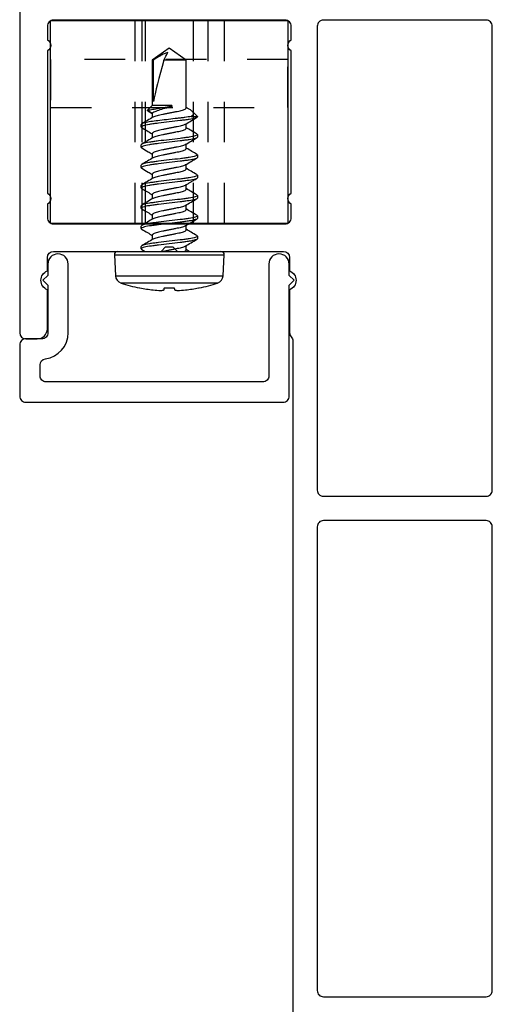
# Model space of a CAD drawing. Units: inches. Extents: x 0 to 575, y -171 to 369.
# Drawn here: x 544 to 545, y -6 to -3 of the extents above; entities that cross this region are included whole.
import ezdxf

# ---------------------------------------------------------------- set-up
doc = ezdxf.new("R2010")
doc.units = ezdxf.units.IN
doc.header["$LTSCALE"] = 0.5
doc.header["$MEASUREMENT"] = 0
doc.linetypes.add('HIDDEN2', pattern=[0.1875, 0.125, -0.0625])
doc.layers.get('0').update_dxf_attribs({"color": 255})
for name, color, linetype in [('Extrusion_01', 5, 'Continuous'), ('Extrusion_02', 1, 'Continuous'), ('Fastener', 9, 'Continuous'), ('Hardware', 30, 'Continuous')]:
    doc.layers.add(name, color=color, linetype=linetype)

# ---------------------------------------------------------------- blocks, each defined once
blk = doc.blocks.new('G50MA215')
blk.add_lwpolyline([(0, 0.407), (0, -0.407, 0.414207), (0.015, -0.422), (0.043, -0.422, 0.414202), (0.068, -0.397), (0.068, -0.3013, -0.685971), (0.068, -0.2547), (0.068, -0.222, -0.414184), (0.083, -0.207), (0.3475, -0.207), (0.3585, -0.196), (0.3765, -0.196), (0.3875, -0.207), (0.648, -0.207, -0.414175), (0.663, -0.222), (0.663, -0.2547, -0.685982), (0.663, -0.3013), (0.663, -0.407, 0.189079), (0.667, -0.4172, -0.189079), (0.671, -0.4274), (0.671, -2.0857, 0.414214)], format="xyb")
at = {"elevation": 0}
blk.add_lwpolyline([(0.652, -0.139, 0.414214), (0.667, -0.124), (0.667, -0.0903, -0.603677), (0.667, -0.0637), (0.667, 0.2867, -0.603677), (0.667, 0.3133), (0.667, 0.347, 0.414233), (0.652, 0.362), (0.083, 0.362, 0.414282), (0.068, 0.347), (0.068, 0.3133, -0.605136), (0.068, 0.2867), (0.068, -0.0637, -0.605136), (0.068, -0.0903), (0.068, -0.124, 0.414214), (0.083, -0.139)], format="xyb", close=True, dxfattribs=at)
for points in [[(1.146, -0.8093, 0.414214), (1.161, -0.7943), (1.161, 0.347, 0.414214), (1.146, 0.362), (0.746, 0.362, 0.414214), (0.731, 0.347), (0.731, -0.7943, 0.414214), (0.746, -0.8093)], [(1.146, -2.0407, 0.414214), (1.161, -2.0257), (1.161, -0.8843, 0.414214), (1.146, -0.8693), (0.746, -0.8693, 0.414214), (0.731, -0.8843), (0.731, -2.0257, 0.414214), (0.746, -2.0407)]]:
    blk.add_lwpolyline(points, format="xyb", close=True)
blk = doc.blocks.new('G50MA095')
blk.add_lwpolyline([(0.1066, 0.2681, 0.374433), (0.171, 0.212), (0.34, 0.212, 1), (0.34, 0.262), (0.312, 0.262), (0.3, 0.274), (0.288, 0.262), (0.171, 0.262, -0.414214), (0.156, 0.277), (0.156, 0.316, 0.414214), (0.141, 0.331), (0.015, 0.331, 0.414214), (0, 0.316), (0, -0.316, 0.414214), (0.015, -0.331), (0.288, -0.331), (0.3, -0.343), (0.312, -0.331), (0.34, -0.331, 1), (0.34, -0.281), (0.065, -0.281, -0.414214), (0.05, -0.266), (0.05, 0.266, -0.414214), (0.065, 0.281), (0.0918, 0.281, -0.374657), (0.1066, 0.268)], format="xyb")
blk = doc.blocks.new('620X12PPHSDSS')
for p, q in [((-0.0084, 0.135), (-0.0598, 0.1323)), ((-0.0598, 0.1323), (-0.0598, 0)), ((-0.0084, 0.135), (-0.0084, -0.135)), ((0, 0.127), (0, -0.127)), ((-0.0777, -0.1187), (-0.0777, 0.1187)), ((-0.0898, 0.073), (-0.0898, 0.072)), ((0.0045, 0.0672), (-0.0001, 0.0594)), ((0.0063, 0.069), (0.0125, 0.069)), ((0.0563, 0.069), (0.0625, 0.069)), ((0.1063, 0.069), (0.1125, 0.069)), ((0.1563, 0.069), (0.1625, 0.069)), ((0.2063, 0.069), (0.2125, 0.069)), ((0.2563, 0.069), (0.2625, 0.069)), ((0.3063, 0.069), (0.3125, 0.069)), ((0.3459, 0.0527), (0.3393, 0.0417)), ((0.3474, 0.0537), (0.3405, 0.0417)), ((0.3594, 0.0417), (0.3474, 0.0537)), ((0.0405, 0.0417), (0.0295, 0.0417)), ((0.0905, 0.0417), (0.0795, 0.0417)), ((0.1405, 0.0417), (0.1295, 0.0417)), ((0.1905, 0.0417), (0.1795, 0.0417)), ((0.2405, 0.0417), (0.2295, 0.0417)), ((0.2905, 0.0417), (0.2795, 0.0417)), ((0.3405, 0.0417), (0.3295, 0.0417)), ((0.4708, 0.0417), (0.3594, 0.0417)), ((0.3594, -0.0065), (0.3594, 0.0417)), ((0.3688, 0.0389), (0.4708, 0.0389)), ((0.5, 0), (0.4708, 0.0417)), ((0.4708, 0.0389), (0.4708, 0.0417)), ((-0.0898, 0.0122), (-0.0898, -0.0122)), ((-0.0598, 0), (-0.0598, -0.1323)), ((0.3563, -0.0065), (0.3563, 0.0003)), ((0.4708, -0.0417), (0.4708, 0.0132)), ((0.4708, -0.0417), (0.5, 0)), ((0.3594, -0.0065), (0.3563, -0.0065)), ((0.0001, -0.049), (0.0045, -0.0417)), ((0.0033, -0.0417), (0.0143, -0.0417)), ((0.0533, -0.0417), (0.0643, -0.0417)), ((0.1033, -0.0417), (0.1143, -0.0417)), ((0.1533, -0.0417), (0.1643, -0.0417)), ((0.2033, -0.0417), (0.2143, -0.0417)), ((0.2533, -0.0417), (0.2643, -0.0417)), ((0.3033, -0.0417), (0.3143, -0.0417)), ((0.3502, -0.0488), (0.3545, -0.0417)), ((0.3533, -0.0417), (0.4708, -0.0417)), ((-0.0898, -0.072), (-0.0898, -0.073)), ((0.0375, -0.069), (0.0313, -0.069)), ((0.0875, -0.069), (0.0813, -0.069)), ((0.1375, -0.069), (0.1313, -0.069)), ((0.1875, -0.069), (0.1813, -0.069)), ((0.2375, -0.069), (0.2313, -0.069)), ((0.2875, -0.069), (0.2813, -0.069)), ((0.3321, -0.069), (0.3313, -0.069)), ((0.3321, -0.054), (0.3321, -0.069)), ((0.3321, -0.069), (0.3449, -0.0562)), ((-0.0598, -0.1323), (-0.0084, -0.135))]:
    blk.add_line(p, q)
at = {"flags": 128}
for points in [[(-0.0947, 0.0127), (-0.0942, 0.0127), (-0.0937, 0.0126), (-0.0932, 0.0125), (-0.0926, 0.0125), (-0.092, 0.0124), (-0.0913, 0.0123), (-0.0906, 0.0123), (-0.0898, 0.0122)], [(-0.0898, -0.0122), (-0.0906, -0.0123), (-0.0913, -0.0123), (-0.092, -0.0124), (-0.0926, -0.0125), (-0.0932, -0.0125), (-0.0937, -0.0126), (-0.0942, -0.0127), (-0.0947, -0.0127)]]:
    blk.add_lwpolyline(points, dxfattribs=at)
for centre, radius, start, end in [((-0.0587, 0.1123), 0.02, 93, 161.5026), ((-0.008, 0.127), 0.008, 0, 93), ((0.277, 0), 0.374, 161.5026, 168.738), ((0.2783, 0), 0.3751, 168.9301, 173.9191), ((0.2227, 0.0104), 0.3188, 174.7225, 178.1491), ((-0.0369, 0.0253), 0.0592, 184.4837, 192.3363), ((-0.0369, -0.0253), 0.0592, 167.6637, 175.5163), ((0.2227, -0.0104), 0.3188, 181.8509, 185.2775), ((0.2783, 0), 0.3751, 186.0809, 191.0699), ((0.277, 0), 0.374, 191.262, 198.4974), ((-0.0587, -0.1123), 0.02, 198.4974, 267), ((-0.008, -0.127), 0.008, 267, 0)]:
    blk.add_arc(centre, radius, start, end)
blk.add_ellipse((0.4907, 0), major_axis=(0.143, -0.0411), ratio=0.048755, start_param=1.724549, end_param=2.605956)
for points, knots in [([(0.0063, 0.069), (0.0058, 0.0689), (0.0052, 0.0688), (0.0046, 0.0673), (0.0045, 0.067)], [0, 0, 0, 0, 0.824183, 1, 1, 1, 1]), ([(0.0313, -0.069), (0.0303, -0.069), (0.0293, -0.0673), (0.0271, -0.0603), (0.0259, -0.055), (0.0244, -0.0453), (0.0239, -0.0418), (0.0229, -0.0345), (0.0225, -0.0308), (0.021, -0.0185), (0.0199, -0.0092), (0.0176, 0.0092), (0.0165, 0.0185), (0.015, 0.0308), (0.0146, 0.0345), (0.0136, 0.0418), (0.0131, 0.0453), (0.0116, 0.055), (0.0104, 0.0603), (0.0082, 0.0673), (0.0072, 0.069), (0.0063, 0.069)], [0, 0, 0, 0, 0.125, 0.125, 0.25, 0.25, 0.3125, 0.3125, 0.375, 0.375, 0.5, 0.5, 0.625, 0.625, 0.6875, 0.6875, 0.75, 0.75, 0.875, 0.875, 1, 1, 1, 1]), ([(0.0375, -0.069), (0.0366, -0.069), (0.0355, -0.0673), (0.0333, -0.0603), (0.0322, -0.055), (0.0306, -0.0453), (0.0301, -0.0418), (0.0292, -0.0345), (0.0287, -0.0308), (0.0272, -0.0185), (0.0261, -0.0092), (0.0239, 0.0092), (0.0228, 0.0185), (0.0213, 0.0308), (0.0208, 0.0345), (0.0199, 0.0418), (0.0194, 0.0453), (0.0178, 0.055), (0.0167, 0.0603), (0.0145, 0.0673), (0.0134, 0.069), (0.0125, 0.069)], [0, 0, 0, 0, 0.125, 0.125, 0.25, 0.25, 0.3125, 0.3125, 0.375, 0.375, 0.5, 0.5, 0.625, 0.625, 0.6875, 0.6875, 0.75, 0.75, 0.875, 0.875, 1, 1, 1, 1]), ([(0.0307, 0.0396), (0.0279, 0.0442), (0.0223, 0.0536), (0.0167, 0.063), (0.0139, 0.0678)], [0, 0, 0, 0, 0.497242, 1, 1, 1, 1]), ([(0.0548, 0.0677), (0.052, 0.063), (0.0469, 0.0543), (0.0417, 0.0456), (0.0393, 0.0417)], [0, 0, 0, 0, 0.545359, 1, 1, 1, 1]), ([(0.0563, 0.069), (0.0559, 0.0689), (0.0554, 0.0689), (0.0549, 0.0678), (0.0548, 0.0675)], [0, 0, 0, 0, 0.779448, 1, 1, 1, 1]), ([(0.0813, -0.069), (0.0803, -0.069), (0.0793, -0.0673), (0.0771, -0.0603), (0.0759, -0.055), (0.0744, -0.0453), (0.0739, -0.0418), (0.0729, -0.0345), (0.0725, -0.0308), (0.071, -0.0185), (0.0699, -0.0092), (0.0676, 0.0092), (0.0665, 0.0185), (0.065, 0.0308), (0.0646, 0.0345), (0.0636, 0.0418), (0.0631, 0.0453), (0.0616, 0.055), (0.0604, 0.0603), (0.0582, 0.0673), (0.0572, 0.069), (0.0563, 0.069)], [0, 0, 0, 0, 0.125, 0.125, 0.25, 0.25, 0.3125, 0.3125, 0.375, 0.375, 0.5, 0.5, 0.625, 0.625, 0.6875, 0.6875, 0.75, 0.75, 0.875, 0.875, 1, 1, 1, 1]), ([(0.0875, -0.069), (0.0866, -0.069), (0.0855, -0.0673), (0.0833, -0.0603), (0.0822, -0.055), (0.0806, -0.0453), (0.0801, -0.0418), (0.0792, -0.0345), (0.0787, -0.0308), (0.0772, -0.0185), (0.0761, -0.0092), (0.0739, 0.0092), (0.0728, 0.0185), (0.0713, 0.0308), (0.0708, 0.0345), (0.0699, 0.0418), (0.0694, 0.0453), (0.0678, 0.055), (0.0667, 0.0603), (0.0645, 0.0673), (0.0634, 0.069), (0.0625, 0.069)], [0, 0, 0, 0, 0.125, 0.125, 0.25, 0.25, 0.3125, 0.3125, 0.375, 0.375, 0.5, 0.5, 0.625, 0.625, 0.6875, 0.6875, 0.75, 0.75, 0.875, 0.875, 1, 1, 1, 1]), ([(0.0808, 0.0395), (0.078, 0.0442), (0.0723, 0.0535), (0.0668, 0.0629), (0.064, 0.0677)], [0, 0, 0, 0, 0.497319, 1, 1, 1, 1]), ([(0.1048, 0.0677), (0.102, 0.063), (0.0969, 0.0543), (0.0917, 0.0456), (0.0893, 0.0417)], [0, 0, 0, 0, 0.544732, 1, 1, 1, 1]), ([(0.1063, 0.069), (0.1059, 0.0689), (0.1054, 0.0689), (0.1049, 0.0678), (0.1048, 0.0675)], [0, 0, 0, 0, 0.7777953, 1, 1, 1, 1]), ([(0.1313, -0.069), (0.1303, -0.069), (0.1293, -0.0673), (0.1271, -0.0603), (0.1259, -0.055), (0.1244, -0.0453), (0.1239, -0.0418), (0.1229, -0.0345), (0.1225, -0.0308), (0.121, -0.0185), (0.1199, -0.0092), (0.1176, 0.0092), (0.1165, 0.0185), (0.115, 0.0308), (0.1146, 0.0345), (0.1136, 0.0418), (0.1131, 0.0453), (0.1116, 0.055), (0.1104, 0.0603), (0.1082, 0.0673), (0.1072, 0.069), (0.1063, 0.069)], [0, 0, 0, 0, 0.125, 0.125, 0.25, 0.25, 0.3125, 0.3125, 0.375, 0.375, 0.5, 0.5, 0.625, 0.625, 0.6875, 0.6875, 0.75, 0.75, 0.875, 0.875, 1, 1, 1, 1]), ([(0.1375, -0.069), (0.1366, -0.069), (0.1355, -0.0673), (0.1333, -0.0603), (0.1322, -0.055), (0.1306, -0.0453), (0.1301, -0.0418), (0.1292, -0.0345), (0.1287, -0.0308), (0.1272, -0.0185), (0.1261, -0.0092), (0.1239, 0.0092), (0.1228, 0.0185), (0.1213, 0.0308), (0.1208, 0.0345), (0.1199, 0.0418), (0.1194, 0.0453), (0.1178, 0.055), (0.1167, 0.0603), (0.1145, 0.0673), (0.1134, 0.069), (0.1125, 0.069)], [0, 0, 0, 0, 0.125, 0.125, 0.25, 0.25, 0.3125, 0.3125, 0.375, 0.375, 0.5, 0.5, 0.625, 0.625, 0.6875, 0.6875, 0.75, 0.75, 0.875, 0.875, 1, 1, 1, 1]), ([(0.1308, 0.0395), (0.1276, 0.0448), (0.1219, 0.0542), (0.1164, 0.0636), (0.1139, 0.0678)], [0, 0, 0, 0, 0.562668, 1, 1, 1, 1]), ([(0.1548, 0.0677), (0.152, 0.063), (0.1469, 0.0543), (0.1417, 0.0457), (0.1393, 0.0417)], [0, 0, 0, 0, 0.5440917, 1, 1, 1, 1]), ([(0.1563, 0.069), (0.1559, 0.0689), (0.1554, 0.0689), (0.1549, 0.0678), (0.1548, 0.0675)], [0, 0, 0, 0, 0.779584, 1, 1, 1, 1]), ([(0.1813, -0.069), (0.1803, -0.069), (0.1793, -0.0673), (0.1771, -0.0603), (0.1759, -0.055), (0.1744, -0.0453), (0.1739, -0.0418), (0.1729, -0.0345), (0.1725, -0.0308), (0.171, -0.0185), (0.1699, -0.0092), (0.1676, 0.0092), (0.1665, 0.0185), (0.165, 0.0308), (0.1646, 0.0345), (0.1636, 0.0418), (0.1631, 0.0453), (0.1616, 0.055), (0.1604, 0.0603), (0.1582, 0.0673), (0.1572, 0.069), (0.1563, 0.069)], [0, 0, 0, 0, 0.125, 0.125, 0.25, 0.25, 0.3125, 0.3125, 0.375, 0.375, 0.5, 0.5, 0.625, 0.625, 0.6875, 0.6875, 0.75, 0.75, 0.875, 0.875, 1, 1, 1, 1]), ([(0.1875, -0.069), (0.1866, -0.069), (0.1855, -0.0673), (0.1833, -0.0603), (0.1822, -0.055), (0.1806, -0.0453), (0.1801, -0.0418), (0.1792, -0.0345), (0.1787, -0.0308), (0.1772, -0.0185), (0.1761, -0.0092), (0.1739, 0.0092), (0.1728, 0.0185), (0.1713, 0.0308), (0.1708, 0.0345), (0.1699, 0.0418), (0.1694, 0.0453), (0.1678, 0.055), (0.1667, 0.0603), (0.1645, 0.0673), (0.1634, 0.069), (0.1625, 0.069)], [0, 0, 0, 0, 0.125, 0.125, 0.25, 0.25, 0.3125, 0.3125, 0.375, 0.375, 0.5, 0.5, 0.625, 0.625, 0.6875, 0.6875, 0.75, 0.75, 0.875, 0.875, 1, 1, 1, 1]), ([(0.1807, 0.0396), (0.1779, 0.0442), (0.1723, 0.0536), (0.1668, 0.063), (0.164, 0.0677)], [0, 0, 0, 0, 0.497417, 1, 1, 1, 1]), ([(0.2048, 0.0677), (0.2017, 0.0624), (0.1966, 0.0537), (0.1913, 0.0451), (0.1893, 0.0417)], [0, 0, 0, 0, 0.607135, 1, 1, 1, 1]), ([(0.2063, 0.069), (0.2059, 0.0689), (0.2054, 0.0689), (0.2049, 0.0678), (0.2048, 0.0675)], [0, 0, 0, 0, 0.786917, 1, 1, 1, 1]), ([(0.2313, -0.069), (0.2303, -0.069), (0.2293, -0.0673), (0.2271, -0.0603), (0.2259, -0.055), (0.2244, -0.0453), (0.2239, -0.0418), (0.2229, -0.0345), (0.2225, -0.0308), (0.221, -0.0185), (0.2199, -0.0092), (0.2176, 0.0092), (0.2165, 0.0185), (0.215, 0.0308), (0.2146, 0.0345), (0.2136, 0.0418), (0.2131, 0.0453), (0.2116, 0.055), (0.2104, 0.0603), (0.2082, 0.0673), (0.2072, 0.069), (0.2063, 0.069)], [0, 0, 0, 0, 0.125, 0.125, 0.25, 0.25, 0.3125, 0.3125, 0.375, 0.375, 0.5, 0.5, 0.625, 0.625, 0.6875, 0.6875, 0.75, 0.75, 0.875, 0.875, 1, 1, 1, 1]), ([(0.2375, -0.069), (0.2366, -0.069), (0.2355, -0.0673), (0.2333, -0.0603), (0.2322, -0.055), (0.2306, -0.0453), (0.2301, -0.0418), (0.2292, -0.0345), (0.2287, -0.0308), (0.2272, -0.0185), (0.2261, -0.0092), (0.2239, 0.0092), (0.2228, 0.0185), (0.2213, 0.0308), (0.2208, 0.0345), (0.2199, 0.0418), (0.2194, 0.0453), (0.2178, 0.055), (0.2167, 0.0603), (0.2145, 0.0673), (0.2134, 0.069), (0.2125, 0.069)], [0, 0, 0, 0, 0.125, 0.125, 0.25, 0.25, 0.3125, 0.3125, 0.375, 0.375, 0.5, 0.5, 0.625, 0.625, 0.6875, 0.6875, 0.75, 0.75, 0.875, 0.875, 1, 1, 1, 1]), ([(0.2308, 0.0395), (0.228, 0.0442), (0.2223, 0.0535), (0.2168, 0.063), (0.214, 0.0677)], [0, 0, 0, 0, 0.497176, 1, 1, 1, 1]), ([(0.2548, 0.0677), (0.2517, 0.0624), (0.2466, 0.0538), (0.2413, 0.0451), (0.2393, 0.0417)], [0, 0, 0, 0, 0.607548, 1, 1, 1, 1]), ([(0.2563, 0.069), (0.2559, 0.0689), (0.2554, 0.0689), (0.2549, 0.0678), (0.2548, 0.0676)], [0, 0, 0, 0, 0.7943095, 1, 1, 1, 1]), ([(0.2813, -0.069), (0.2803, -0.069), (0.2793, -0.0673), (0.2771, -0.0603), (0.2759, -0.055), (0.2744, -0.0453), (0.2739, -0.0418), (0.2729, -0.0345), (0.2725, -0.0308), (0.271, -0.0185), (0.2699, -0.0092), (0.2676, 0.0092), (0.2665, 0.0185), (0.265, 0.0308), (0.2646, 0.0345), (0.2636, 0.0418), (0.2631, 0.0453), (0.2616, 0.055), (0.2604, 0.0603), (0.2582, 0.0673), (0.2572, 0.069), (0.2563, 0.069)], [0, 0, 0, 0, 0.125, 0.125, 0.25, 0.25, 0.3125, 0.3125, 0.375, 0.375, 0.5, 0.5, 0.625, 0.625, 0.6875, 0.6875, 0.75, 0.75, 0.875, 0.875, 1, 1, 1, 1]), ([(0.2875, -0.069), (0.2866, -0.069), (0.2855, -0.0673), (0.2833, -0.0603), (0.2822, -0.055), (0.2806, -0.0453), (0.2801, -0.0418), (0.2792, -0.0345), (0.2787, -0.0308), (0.2772, -0.0185), (0.2761, -0.0092), (0.2739, 0.0092), (0.2728, 0.0185), (0.2713, 0.0308), (0.2708, 0.0345), (0.2699, 0.0418), (0.2694, 0.0453), (0.2678, 0.055), (0.2667, 0.0603), (0.2645, 0.0673), (0.2634, 0.069), (0.2625, 0.069)], [0, 0, 0, 0, 0.125, 0.125, 0.25, 0.25, 0.3125, 0.3125, 0.375, 0.375, 0.5, 0.5, 0.625, 0.625, 0.6875, 0.6875, 0.75, 0.75, 0.875, 0.875, 1, 1, 1, 1]), ([(0.2807, 0.0396), (0.2779, 0.0442), (0.2723, 0.0536), (0.2667, 0.063), (0.2639, 0.0678)], [0, 0, 0, 0, 0.497243, 1, 1, 1, 1]), ([(0.3048, 0.0678), (0.3024, 0.0636), (0.2973, 0.0549), (0.292, 0.0463), (0.2893, 0.0417)], [0, 0, 0, 0, 0.473331, 1, 1, 1, 1]), ([(0.3063, 0.069), (0.3059, 0.0689), (0.3054, 0.0689), (0.3049, 0.0678), (0.3048, 0.0676)], [0, 0, 0, 0, 0.800751, 1, 1, 1, 1]), ([(0.3313, -0.069), (0.3303, -0.069), (0.3293, -0.0673), (0.3271, -0.0603), (0.3259, -0.055), (0.3244, -0.0453), (0.3239, -0.0418), (0.3229, -0.0345), (0.3225, -0.0308), (0.321, -0.0185), (0.3199, -0.0092), (0.3176, 0.0092), (0.3165, 0.0185), (0.315, 0.0308), (0.3146, 0.0345), (0.3136, 0.0418), (0.3131, 0.0453), (0.3116, 0.055), (0.3104, 0.0603), (0.3082, 0.0673), (0.3072, 0.069), (0.3063, 0.069)], [0, 0, 0, 0, 0.125, 0.125, 0.25, 0.25, 0.3125, 0.3125, 0.375, 0.375, 0.5, 0.5, 0.625, 0.625, 0.6875, 0.6875, 0.75, 0.75, 0.875, 0.875, 1, 1, 1, 1]), ([(0.3321, -0.054), (0.3312, -0.0495), (0.3304, -0.0441), (0.3293, -0.0355), (0.3289, -0.0326), (0.3282, -0.0263), (0.3278, -0.023), (0.3265, -0.0128), (0.3257, -0.0054), (0.3239, 0.0091), (0.323, 0.0163), (0.3214, 0.0296), (0.3207, 0.0356), (0.3192, 0.0468), (0.3183, 0.0519), (0.3166, 0.0604), (0.3157, 0.0637), (0.314, 0.068), (0.3132, 0.069), (0.3125, 0.069)], [0, 0, 0, 0, 0.125, 0.125, 0.1875, 0.1875, 0.25, 0.25, 0.375, 0.375, 0.5, 0.5, 0.625, 0.625, 0.75, 0.75, 0.875, 0.875, 1, 1, 1, 1]), ([(0.3308, 0.0395), (0.328, 0.0442), (0.3223, 0.0535), (0.3168, 0.0629), (0.314, 0.0677)], [0, 0, 0, 0, 0.497319, 1, 1, 1, 1]), ([(0.346, 0.0527), (0.346, 0.0527), (0.3462, 0.0535), (0.3467, 0.054), (0.3472, 0.0538), (0.3474, 0.0537)], [0, 0, 0, 0, 0.052021, 0.521605, 1, 1, 1, 1]), ([(0.3474, 0.0537), (0.3474, 0.0537), (0.3477, 0.0521), (0.3484, 0.0479), (0.3488, 0.0461), (0.3495, 0.042), (0.3499, 0.0397), (0.352, 0.027), (0.3542, 0.0133), (0.3563, 0.0003)], [0, 0, 0, 0, 0.25, 0.25, 0.375, 0.375, 0.5, 0.5, 1, 1, 1, 1]), ([(0.0307, 0.0394), (0.0309, 0.0392), (0.0317, 0.0382), (0.033, 0.0348), (0.0346, 0.0296), (0.0361, 0.0233), (0.0375, 0.0161), (0.0391, 0.0083), (0.0408, 0), (0.0424, -0.0083), (0.044, -0.0161), (0.0454, -0.0233), (0.0469, -0.0296), (0.0485, -0.0349), (0.0502, -0.0388), (0.0518, -0.0413), (0.0528, -0.0416), (0.0533, -0.0417)], [0, 0, 0, 0, 0.0250955, 0.0963161, 0.1670283, 0.2357814, 0.3029287, 0.372484, 0.4435342, 0.5145845, 0.5841398, 0.6512871, 0.7200402, 0.7907524, 0.8619729, 0.9321844, 1, 1, 1, 1]), ([(0.063, -0.0394), (0.0628, -0.0391), (0.0621, -0.0381), (0.0608, -0.0348), (0.0591, -0.0296), (0.0576, -0.0233), (0.0562, -0.0161), (0.0547, -0.0083), (0.053, 0), (0.0513, 0.0083), (0.0498, 0.0161), (0.0484, 0.0233), (0.0469, 0.0296), (0.0452, 0.0349), (0.0436, 0.0388), (0.0419, 0.0413), (0.041, 0.0416), (0.0405, 0.0417)], [0, 0, 0, 0, 0.023434, 0.094776, 0.165609, 0.234479, 0.301741, 0.371415, 0.442586, 0.513757, 0.583431, 0.650693, 0.719563, 0.790396, 0.861738, 0.932069, 1, 1, 1, 1]), ([(0.0808, 0.0394), (0.0809, 0.0391), (0.0817, 0.0382), (0.083, 0.0348), (0.0846, 0.0296), (0.0861, 0.0233), (0.0875, 0.0161), (0.0891, 0.0083), (0.0908, 0), (0.0924, -0.0083), (0.094, -0.0161), (0.0954, -0.0233), (0.0969, -0.0296), (0.0985, -0.0349), (0.1002, -0.0388), (0.1018, -0.0413), (0.1028, -0.0416), (0.1033, -0.0417)], [0, 0, 0, 0, 0.023888, 0.095196, 0.165996, 0.234834, 0.302065, 0.371706, 0.442845, 0.513983, 0.583625, 0.650855, 0.719693, 0.790493, 0.861802, 0.9321, 1, 1, 1, 1]), ([(0.113, -0.0394), (0.1128, -0.0392), (0.1121, -0.0382), (0.1108, -0.0348), (0.1091, -0.0296), (0.1076, -0.0233), (0.1062, -0.0161), (0.1047, -0.0083), (0.103, 0), (0.1013, 0.0083), (0.0998, 0.0161), (0.0984, 0.0233), (0.0969, 0.0296), (0.0952, 0.0349), (0.0936, 0.0388), (0.0919, 0.0413), (0.091, 0.0416), (0.0905, 0.0417)], [0, 0, 0, 0, 0.0243899, 0.095662, 0.1664254, 0.2352282, 0.3024241, 0.3720298, 0.4431314, 0.5142331, 0.5838388, 0.6510347, 0.7198375, 0.7906009, 0.861873, 0.9321353, 1, 1, 1, 1]), ([(0.1308, 0.0394), (0.1309, 0.0391), (0.1317, 0.0382), (0.133, 0.0348), (0.1346, 0.0296), (0.1361, 0.0233), (0.1375, 0.0161), (0.1391, 0.0083), (0.1407, 0), (0.1424, -0.0083), (0.144, -0.0161), (0.1454, -0.0233), (0.1469, -0.0296), (0.1485, -0.0349), (0.1502, -0.0388), (0.1518, -0.0413), (0.1528, -0.0416), (0.1533, -0.0417)], [0, 0, 0, 0, 0.023796, 0.095112, 0.165918, 0.234763, 0.302, 0.371648, 0.442793, 0.513938, 0.583586, 0.650822, 0.719667, 0.790474, 0.861789, 0.932094, 1, 1, 1, 1]), ([(0.1631, -0.0395), (0.1628, -0.0392), (0.1621, -0.0382), (0.1608, -0.0348), (0.1591, -0.0296), (0.1576, -0.0233), (0.1562, -0.0161), (0.1547, -0.0083), (0.153, 0), (0.1513, 0.0083), (0.1498, 0.0161), (0.1484, 0.0233), (0.1469, 0.0296), (0.1452, 0.0349), (0.1436, 0.0388), (0.1419, 0.0413), (0.141, 0.0416), (0.1405, 0.0417)], [0, 0, 0, 0, 0.0264842, 0.0976033, 0.1682148, 0.2368699, 0.3039216, 0.3733778, 0.4443268, 0.5152759, 0.5847321, 0.6517838, 0.7204389, 0.7910504, 0.8621695, 0.932281, 1, 1, 1, 1]), ([(0.1807, 0.0394), (0.1809, 0.0392), (0.1817, 0.0382), (0.183, 0.0348), (0.1846, 0.0296), (0.1861, 0.0233), (0.1875, 0.0161), (0.1891, 0.0083), (0.1907, 0), (0.1924, -0.0083), (0.194, -0.0161), (0.1954, -0.0233), (0.1969, -0.0296), (0.1985, -0.0349), (0.2002, -0.0388), (0.2018, -0.0413), (0.2028, -0.0416), (0.2033, -0.0417)], [0, 0, 0, 0, 0.025219, 0.096431, 0.167134, 0.235878, 0.303017, 0.372563, 0.443605, 0.514646, 0.584192, 0.651331, 0.720076, 0.790779, 0.86199, 0.932193, 1, 1, 1, 1]), ([(0.213, -0.0395), (0.2128, -0.0392), (0.2121, -0.0382), (0.2108, -0.0348), (0.2091, -0.0296), (0.2076, -0.0233), (0.2062, -0.0161), (0.2047, -0.0083), (0.203, 0), (0.2013, 0.0083), (0.1998, 0.0161), (0.1984, 0.0233), (0.1969, 0.0296), (0.1952, 0.0349), (0.1936, 0.0388), (0.1919, 0.0413), (0.191, 0.0416), (0.1905, 0.0417)], [0, 0, 0, 0, 0.025513, 0.096703, 0.167385, 0.236108, 0.303227, 0.372753, 0.443772, 0.514792, 0.584318, 0.651436, 0.72016, 0.790842, 0.862032, 0.932213, 1, 1, 1, 1]), ([(0.2308, 0.0394), (0.231, 0.0391), (0.2317, 0.0381), (0.233, 0.0348), (0.2346, 0.0296), (0.2361, 0.0233), (0.2375, 0.0161), (0.2391, 0.0083), (0.2408, 0), (0.2424, -0.0083), (0.244, -0.0161), (0.2454, -0.0233), (0.2469, -0.0296), (0.2485, -0.0349), (0.2502, -0.0388), (0.2518, -0.0413), (0.2528, -0.0416), (0.2533, -0.0417)], [0, 0, 0, 0, 0.023129, 0.094493, 0.165348, 0.23424, 0.301522, 0.371218, 0.442412, 0.513605, 0.583301, 0.650584, 0.719475, 0.79033, 0.861694, 0.932048, 1, 1, 1, 1]), ([(0.263, -0.0394), (0.2628, -0.0392), (0.2621, -0.0382), (0.2608, -0.0348), (0.2591, -0.0296), (0.2576, -0.0233), (0.2562, -0.0161), (0.2547, -0.0083), (0.253, 0), (0.2513, 0.0083), (0.2498, 0.0161), (0.2484, 0.0233), (0.2469, 0.0296), (0.2452, 0.0349), (0.2436, 0.0388), (0.2419, 0.0413), (0.241, 0.0416), (0.2405, 0.0417)], [0, 0, 0, 0, 0.0242, 0.095486, 0.166263, 0.23508, 0.302289, 0.371908, 0.443023, 0.514139, 0.583758, 0.650967, 0.719783, 0.79056, 0.861846, 0.932122, 1, 1, 1, 1]), ([(0.2807, 0.0394), (0.2809, 0.0392), (0.2817, 0.0382), (0.283, 0.0348), (0.2846, 0.0296), (0.2861, 0.0233), (0.2875, 0.0161), (0.2891, 0.0083), (0.2908, 0), (0.2924, -0.0083), (0.294, -0.0161), (0.2954, -0.0233), (0.2969, -0.0296), (0.2985, -0.0349), (0.3002, -0.0388), (0.3018, -0.0413), (0.3028, -0.0416), (0.3033, -0.0417)], [0, 0, 0, 0, 0.025106, 0.096325, 0.167037, 0.235789, 0.302936, 0.37249, 0.44354, 0.51459, 0.584144, 0.651291, 0.720043, 0.790755, 0.861974, 0.932185, 1, 1, 1, 1]), ([(0.313, -0.0394), (0.3128, -0.0391), (0.3121, -0.0381), (0.3108, -0.0348), (0.3091, -0.0296), (0.3076, -0.0233), (0.3062, -0.0161), (0.3047, -0.0083), (0.303, 0), (0.3013, 0.0083), (0.2998, 0.0161), (0.2984, 0.0233), (0.2969, 0.0296), (0.2952, 0.0349), (0.2936, 0.0388), (0.2919, 0.0413), (0.291, 0.0416), (0.2905, 0.0417)], [0, 0, 0, 0, 0.023282, 0.094635, 0.165479, 0.23436, 0.301632, 0.371317, 0.442499, 0.513681, 0.583366, 0.650638, 0.719519, 0.790363, 0.861716, 0.932058, 1, 1, 1, 1]), ([(0.3308, 0.0394), (0.3309, 0.0391), (0.3317, 0.0382), (0.333, 0.0348), (0.3346, 0.0296), (0.3361, 0.0233), (0.3375, 0.0161), (0.3391, 0.0083), (0.3408, 0), (0.3424, -0.0083), (0.344, -0.0161), (0.3454, -0.0233), (0.3469, -0.0296), (0.3485, -0.0349), (0.3502, -0.0388), (0.3518, -0.0413), (0.3528, -0.0416), (0.3533, -0.0417)], [0, 0, 0, 0, 0.02388, 0.09519, 0.16599, 0.234829, 0.30206, 0.371702, 0.442841, 0.513979, 0.583621, 0.650852, 0.719691, 0.790492, 0.861801, 0.9321, 1, 1, 1, 1]), ([(0.3563, -0.0065), (0.3548, -0.0005), (0.3533, 0.0056), (0.3501, 0.017), (0.3484, 0.0224), (0.3452, 0.0314), (0.3436, 0.0352), (0.3413, 0.0403), (0.3405, 0.0417), (0.3405, 0.0417)], [0, 0, 0, 0, 0.25, 0.25, 0.5, 0.5, 0.75, 0.75, 1, 1, 1, 1]), ([(0.4893, 0.0032), (0.4888, 0.0066), (0.4876, 0.0097), (0.4848, 0.0159), (0.4832, 0.0189), (0.4781, 0.0276), (0.4745, 0.0333), (0.4708, 0.0389)], [0, 0, 0, 0, 0.25, 0.25, 0.5, 0.5, 1, 1, 1, 1]), ([(0.013, -0.0394), (0.0128, -0.0391), (0.0121, -0.0381), (0.0108, -0.0348), (0.0091, -0.0296), (0.0076, -0.0233), (0.0062, -0.0161), (0.0047, -0.0083), (0.003, -0.0002), (0.0015, 0.0077), (0.0005, 0.0126), (0, 0.015)], [0, 0, 0, 0, 0.040013, 0.164543, 0.288184, 0.408399, 0.525806, 0.647424, 0.771656, 0.886874, 1, 1, 1, 1]), ([(0.013, -0.0395), (0.0158, -0.0442), (0.0214, -0.0535), (0.027, -0.063), (0.0298, -0.0677)], [0, 0, 0, 0, 0.497111, 1, 1, 1, 1]), ([(0.039, -0.0677), (0.0418, -0.063), (0.0469, -0.0543), (0.0521, -0.0457), (0.0545, -0.0417)], [0, 0, 0, 0, 0.543812, 1, 1, 1, 1]), ([(0.063, -0.0395), (0.0658, -0.0442), (0.0714, -0.0535), (0.077, -0.0629), (0.0798, -0.0677)], [0, 0, 0, 0, 0.4972571, 1, 1, 1, 1]), ([(0.089, -0.0677), (0.0918, -0.063), (0.0969, -0.0543), (0.1021, -0.0456), (0.1045, -0.0417)], [0, 0, 0, 0, 0.545625, 1, 1, 1, 1]), ([(0.113, -0.0396), (0.1158, -0.0442), (0.1214, -0.0535), (0.127, -0.063), (0.1298, -0.0677)], [0, 0, 0, 0, 0.497364, 1, 1, 1, 1]), ([(0.1389, -0.0678), (0.1417, -0.063), (0.1469, -0.0543), (0.1521, -0.0457), (0.1545, -0.0417)], [0, 0, 0, 0, 0.543993, 1, 1, 1, 1]), ([(0.1631, -0.0397), (0.1642, -0.0415), (0.1666, -0.0455), (0.1706, -0.0522), (0.1751, -0.0598), (0.1782, -0.0649), (0.1798, -0.0677)], [0, 0, 0, 0, 0.208641, 0.440533, 0.701691, 1, 1, 1, 1]), ([(0.189, -0.0677), (0.1918, -0.0629), (0.1969, -0.0543), (0.2021, -0.0456), (0.2045, -0.0417)], [0, 0, 0, 0, 0.544943, 1, 1, 1, 1]), ([(0.213, -0.0396), (0.2158, -0.0443), (0.2215, -0.0536), (0.227, -0.063), (0.2298, -0.0678)], [0, 0, 0, 0, 0.497292, 1, 1, 1, 1]), ([(0.2389, -0.0678), (0.2414, -0.0636), (0.2465, -0.0549), (0.2517, -0.0463), (0.2545, -0.0417)], [0, 0, 0, 0, 0.4740399, 1, 1, 1, 1]), ([(0.263, -0.0396), (0.2658, -0.0442), (0.2715, -0.0536), (0.277, -0.063), (0.2798, -0.0677)], [0, 0, 0, 0, 0.4971742, 1, 1, 1, 1]), ([(0.289, -0.0677), (0.2918, -0.063), (0.2969, -0.0543), (0.3021, -0.0457), (0.3045, -0.0417)], [0, 0, 0, 0, 0.543816, 1, 1, 1, 1]), ([(0.313, -0.0395), (0.3158, -0.0442), (0.3214, -0.0535), (0.327, -0.063), (0.3298, -0.0677)], [0, 0, 0, 0, 0.497127, 1, 1, 1, 1]), ([(0.039, -0.0675), (0.0389, -0.0678), (0.0384, -0.0689), (0.0379, -0.0689), (0.0375, -0.069)], [0, 0, 0, 0, 0.218388, 1, 1, 1, 1]), ([(0.089, -0.0675), (0.0889, -0.0678), (0.0884, -0.0689), (0.0879, -0.0689), (0.0875, -0.069)], [0, 0, 0, 0, 0.218002, 1, 1, 1, 1]), ([(0.139, -0.0676), (0.1389, -0.0678), (0.1383, -0.0689), (0.1379, -0.0689), (0.1375, -0.069)], [0, 0, 0, 0, 0.201141, 1, 1, 1, 1]), ([(0.189, -0.0675), (0.1889, -0.0678), (0.1884, -0.0689), (0.1879, -0.0689), (0.1875, -0.069)], [0, 0, 0, 0, 0.223886, 1, 1, 1, 1]), ([(0.2389, -0.0676), (0.2388, -0.0678), (0.2383, -0.0689), (0.2379, -0.0689), (0.2375, -0.069)], [0, 0, 0, 0, 0.19675, 1, 1, 1, 1]), ([(0.289, -0.0675), (0.2889, -0.0678), (0.2884, -0.0689), (0.2879, -0.0689), (0.2875, -0.069)], [0, 0, 0, 0, 0.218419, 1, 1, 1, 1]), ([(0.3502, -0.0488), (0.3493, -0.0503), (0.3475, -0.0532), (0.345, -0.0562), (0.3426, -0.0582), (0.3399, -0.0592), (0.3372, -0.0587), (0.3346, -0.0571), (0.3329, -0.055), (0.3321, -0.054)], [0, 0, 0, 0, 0.130611, 0.263378, 0.399265, 0.551782, 0.707383, 0.852375, 1, 1, 1, 1])]:
    blk.add_open_spline(points, degree=3, knots=knots)
for points in [[(0.3563, 0.0003), (0.3573, -0.0021), (0.3583, -0.0043), (0.3594, -0.0065)], [(0.4708, 0.0132), (0.477, 0.0099), (0.4831, 0.0065), (0.4893, 0.0032)], [(0.0033, -0.0417), (0.0023, -0.0417), (0.0012, -0.0406), (0, -0.0382)]]:
    blk.add_open_spline(points, degree=3)

msp = doc.modelspace()

# ---------------------------------------------------------------- linework, layer by layer
at = {"layer": 'Hardware', "linetype": 'HIDDEN2', "transparency": 33554687}
for p, q in [((544.17231, -3.68425, 0), (544.17231, -3.18425, 0)), ((544.18026, -3.68425, 0), (544.18026, -3.18425, 0)), ((544.29837, -3.68425, 0), (544.29837, -3.18425, 0)), ((544.33471, -3.68425, 0), (544.33471, -3.18425, 0))]:
    msp.add_line(p, q, dxfattribs=at)
at = {"layer": 'Hardware', "transparency": 33554687, "elevation": 0}
msp.add_lwpolyline([(543.94738, -3.68425), (543.94738, -3.18425), (544.53031, -3.18425), (544.53031, -3.68425)], close=True, dxfattribs=at)
at = {"layer": 'Hardware', "linetype": 'HIDDEN2', "transparency": 33554687, "elevation": 0}
for points in [[(544.37431, -3.68425), (544.37431, -3.18425), (544.15431, -3.18425), (544.15431, -3.68425)], [(544.53041, -3.39877), (544.53041, -3.28066), (543.94738, -3.28066), (543.94738, -3.39877)]]:
    msp.add_lwpolyline(points, close=True, dxfattribs=at)

# ---------------------------------------------------------------- block references
at = {"layer": 'Extrusion_01', "transparency": 33554687, "rotation": 90.00000000000001}
msp.add_blockref('G50MA095', (544.2024, -4.12375, 0), dxfattribs=at)
at = {"layer": 'Extrusion_02', "transparency": 33554687}
msp.add_blockref('G50MA215', (543.87139, -3.54575, 0), dxfattribs=at)
at = {"layer": 'Fastener', "transparency": 33554687, "rotation": 90}
msp.add_blockref('620X12PPHSDSS', (544.23888, -3.75274, 0), dxfattribs=at)

doc.saveas('drawing.dxf')
